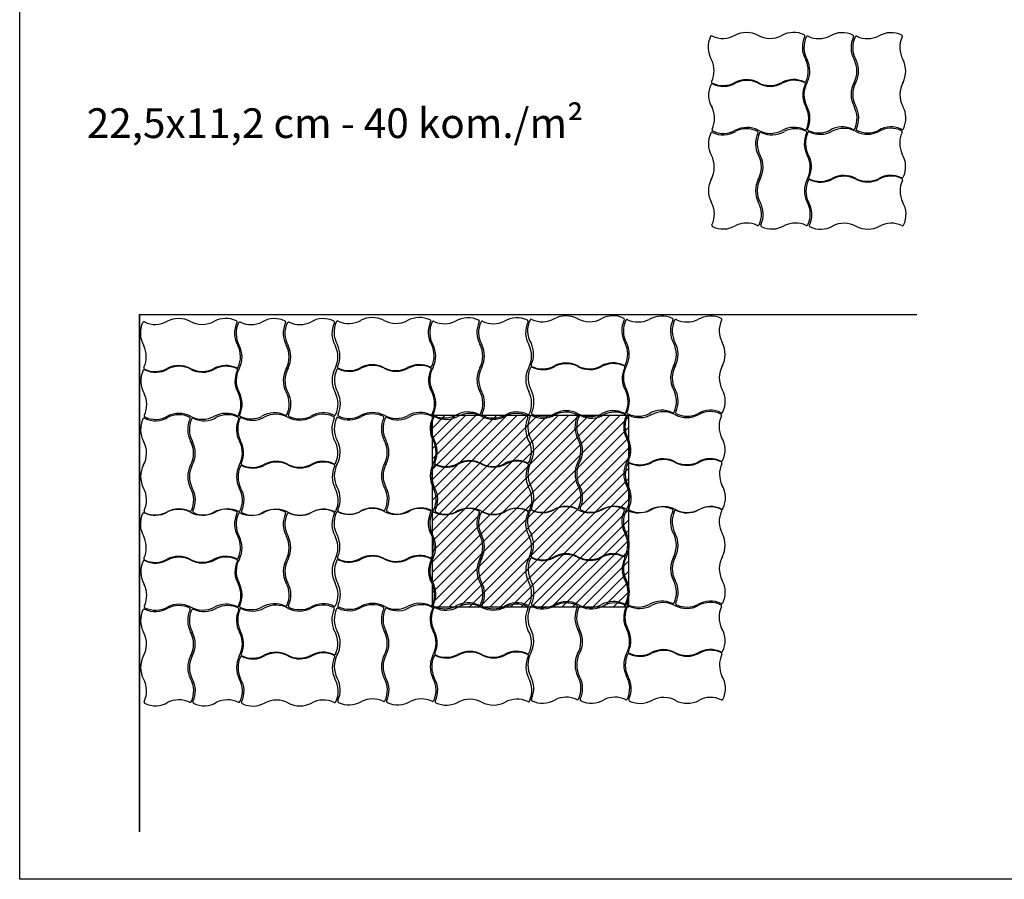
# Model space of a CAD drawing. Units: millimetres. Extents: x 2246 to 12917, y -2554 to 3482.
# Drawn here: x 8181 to 10502, y -2554 to -528 of the extents above; entities that cross this region are included whole.
import ezdxf

# ---------------------------------------------------------------- set-up
doc = ezdxf.new("R2010")
doc.units = ezdxf.units.MM
doc.styles.get("Standard").update_dxf_attribs({"font": 'arial.ttf'})

msp = doc.modelspace()

# ---------------------------------------------------------------- hatches: boundary and pattern name
h = msp.add_hatch()
h.set_pattern_fill('ANSI31', color=94, scale=5.4)
h.paths.add_polyline_path([(9153.7, -1460.2), (9615.7, -1460.2), (9615.7, -1912.8), (9153.7, -1912.8)])

# ---------------------------------------------------------------- linework, layer by layer
for points in [[(8180.9, 3482.4), (12917.2, 3482.4), (12917.2, -2554), (8180.9, -2554), (8180.9, 3482.4)], [(9977.2, -565.4), (9977.2, -565.4)], [(9977.2, -680.4), (9977.2, -680.4)], [(10147.6, -732.5), (10147.6, -732.5)], [(10262.6, -732.5), (10262.6, -732.5)], [(9811.2, -848.1), (9811.2, -848.1)], [(9926.2, -848.1), (9926.2, -848.1)], [(10096.6, -900.1), (10096.6, -900.1)], [(10096.6, -1015.1), (10096.6, -1015.1)], [(8638.8, -1239.3), (8638.8, -1239.3)], [(9095.2, -1237.2), (9095.3, -1237.2)], [(9551.6, -1233.1), (9551.6, -1233.1)], [(8638.8, -1354.3), (8638.8, -1354.3)], [(9095.2, -1352.2), (9095.3, -1352.2)], [(9551.6, -1348.1), (9551.6, -1348.1)], [(8809.2, -1406.3), (8809.2, -1406.3)], [(8924.2, -1406.3), (8924.2, -1406.3)], [(9265.6, -1404.2), (9265.6, -1404.3)], [(9380.6, -1404.2), (9380.6, -1404.3)], [(9722, -1400.2), (9722, -1400.2)], [(9837, -1400.2), (9837, -1400.2)], [(8472.8, -1521.9), (8472.8, -1521.9)], [(8587.8, -1521.9), (8587.8, -1521.9)], [(8929.3, -1519.8), (8929.3, -1519.8)], [(9044.3, -1519.8), (9044.3, -1519.8)], [(9385.6, -1515.8), (9385.6, -1515.7)], [(9500.6, -1515.8), (9500.6, -1515.7)], [(8758.2, -1574), (8758.2, -1574)], [(9214.6, -1571.9), (9214.6, -1571.9)], [(9671, -1567.8), (9671, -1567.8)], [(8638.8, -1689), (8638.8, -1689)], [(8758.2, -1689), (8758.2, -1689)], [(9095.2, -1686.9), (9095.3, -1686.9)], [(9214.6, -1686.9), (9214.6, -1686.9)], [(9551.6, -1682.8), (9551.6, -1682.8)], [(9671, -1682.8), (9671, -1682.8)], [(8638.8, -1804), (8638.8, -1804)], [(9095.2, -1801.9), (9095.3, -1801.9)], [(9551.6, -1797.8), (9551.6, -1797.8)], [(8809.2, -1856), (8809.2, -1856.1)], [(8924.2, -1856), (8924.2, -1856.1)], [(9265.6, -1854), (9265.6, -1854)], [(9380.6, -1854), (9380.6, -1854)], [(9722, -1849.9), (9722, -1849.9)], [(9837, -1849.9), (9837, -1849.9)], [(8472.8, -1971.6), (8472.8, -1971.6)], [(8587.8, -1971.6), (8587.8, -1971.6)], [(8929.3, -1969.6), (8929.3, -1969.5)], [(9044.3, -1969.6), (9044.3, -1969.5)], [(9385.6, -1965.5), (9385.6, -1965.5)], [(9500.6, -1965.5), (9500.6, -1965.5)], [(9671, -2017.5), (9671, -2017.5)], [(8758.2, -2023.7), (8758.2, -2023.7)], [(9214.6, -2021.6), (9214.6, -2021.6)], [(9671, -2132.5), (9671, -2132.5)], [(8758.2, -2138.7), (8758.2, -2138.7)], [(9214.6, -2136.6), (9214.6, -2136.6)]]:
    msp.add_lwpolyline(points)
at = {"color": 94}
msp.add_lwpolyline([(8463.5, -1223.2), (8463.5, -2442.2), (8463.5, -1223.2), (10295.5, -1223.2)], dxfattribs=at)
msp.add_lwpolyline([(9153.7, -1460.2), (9615.7, -1460.2), (9615.7, -1912.8), (9153.7, -1912.8)], close=True, dxfattribs=at)
for centre, radius, start, end in [((9860.6, -593.2), 57, 153.7566, 211.199), ((9812.1, -569.5), 3, 60.7825, 150.5487), ((9838.6, -515.6), 57, 243.9755, 299.7373), ((9894, -618.7), 60, 62.4806, 117.4931), ((9949.4, -514), 58.5, 240.5388, 298.3606), ((10005, -616.9), 58.5, 64.6831, 118.3292), ((10082.6, -593.2), 57, 153.7652, 211.199), ((10086.4, -593.9), 57, 153.6741, 209.7373), ((10028.8, -566.8), 3, 335.6568, 65.7692), ((10037.8, -570.1), 3, 58.6045, 149.0236), ((10064.4, -513), 60, 245.3879, 295.5415), ((10119.8, -615.9), 57, 63.7566, 121.199), ((10197.4, -593.9), 57, 153.9755, 209.7373), ((10201.3, -593.9), 57, 153.6741, 209.7373), ((10143.5, -567.4), 3, 330.7825, 60.5487), ((10152.8, -570.1), 3, 58.6045, 149.0236), ((10179.4, -513), 60, 245.3879, 295.5415), ((10234.8, -615.9), 57, 63.7566, 121.199), ((10312.3, -593.9), 57, 153.9755, 209.7373), ((10258.5, -567.4), 3, 330.7825, 60.5487), ((9757.7, -648.6), 60, 335.3879, 25.5415), ((9979.7, -648.6), 60, 335.6169, 25.5415), ((9983.3, -649.3), 60, 333.6527, 26.8802), ((10094.3, -649.3), 60, 332.4806, 27.4931), ((10098.3, -649.3), 60, 333.6527, 26.8802), ((10209.3, -649.3), 60, 332.4806, 27.4931), ((9894, -729.7), 60, 63.6527, 116.8802), ((9895, -731.4), 60, 62.4806, 117.4931), ((10005, -727.9), 58.5, 64.6909, 118.3292), ((10006, -729.6), 58.5, 64.6831, 118.3292), ((9861.6, -705.9), 57, 153.7566, 211.199), ((9813.1, -682.2), 3, 60.7825, 150.5487), ((9814.8, -675.2), 3, 148.6045, 239.0236), ((9838.6, -626.6), 57, 243.6741, 299.7373), ((9839.6, -628.4), 57, 243.9755, 299.7373), ((9949.4, -625), 58.5, 240.5388, 298.3606), ((9950.4, -626.7), 58.5, 240.5388, 298.3606), ((10083.6, -705.9), 57, 153.7652, 211.199), ((10088, -704.7), 58.5, 150.5388, 208.3606), ((10031.5, -672.5), 3, 239.0014, 342.3238), ((10029.7, -679.5), 3, 335.6568, 65.7692), ((10199, -704.7), 58.5, 150.5388, 208.3606), ((10203, -704.7), 58.5, 150.5388, 208.3606), ((10314, -704.7), 58.5, 150.5388, 208.3606), ((9758.7, -761.3), 60, 335.3879, 25.5415), ((9980.7, -761.3), 60, 335.6169, 25.5415), ((9985.1, -760.3), 58.5, 334.6909, 28.3292), ((10096.1, -760.3), 58.5, 334.6831, 28.3292), ((10100.1, -760.3), 58.5, 334.6909, 28.3292), ((10211.1, -760.3), 58.5, 334.6831, 28.3292), ((9815.8, -787.9), 3, 148.6045, 239.0236), ((9839.6, -739.4), 57, 243.6741, 299.7373), ((9895, -842.4), 60, 63.6527, 116.8802), ((9894.4, -845.5), 60, 65.6169, 115.5415), ((9950.4, -737.7), 58.5, 240.5388, 298.3606), ((10005.9, -840.6), 58.5, 64.6909, 118.3292), ((10009.4, -845.5), 60, 65.6169, 115.5415), ((10032.5, -785.2), 3, 239.0014, 342.3238), ((10040.5, -786.8), 3, 149.0014, 252.3238), ((10119.8, -837.9), 57, 63.7652, 121.199), ((10123.4, -842.9), 58.5, 60.5388, 118.3606), ((10146.2, -784.1), 3, 245.6568, 335.7692), ((10155.5, -786.8), 3, 149.0014, 252.3238), ((10234.8, -837.9), 57, 63.7652, 121.199), ((10234.2, -841.2), 57, 63.6741, 119.7373), ((10261.2, -784.1), 3, 245.6568, 335.7692), ((9862.7, -820.3), 58.5, 154.6831, 208.3292), ((9812.6, -796.5), 3, 65.6568, 155.7692), ((9839, -742.7), 57, 243.7652, 301.199), ((9973.7, -820.3), 58.5, 154.6909, 208.3292), ((9918.3, -793.8), 3, 329.0014, 72.3238), ((9977.7, -820.3), 58.5, 154.6831, 208.3292), ((9927.6, -796.5), 3, 65.6568, 155.7692), ((9954, -742.7), 57, 243.7652, 301.199), ((10088.7, -820.3), 58.5, 154.6909, 208.3292), ((10093.1, -819.3), 60, 155.6169, 205.5415), ((10033.2, -793.8), 3, 329.0014, 72.3238), ((10041.3, -795.4), 3, 59.0014, 162.3238), ((10064.4, -735), 60, 245.6169, 295.5415), ((10067.8, -739.9), 58.5, 244.6909, 298.3292), ((10178.8, -738.2), 60, 243.6527, 296.8802), ((10179.4, -735), 60, 245.6169, 295.5415), ((10315.1, -819.3), 60, 155.3879, 205.5415), ((10257.9, -792.7), 3, 328.6045, 59.0236), ((9759.7, -875.9), 58.5, 330.5388, 28.3606), ((9870.7, -875.9), 58.5, 330.5388, 28.3606), ((9874.7, -875.9), 58.5, 330.5388, 28.3606), ((9985.7, -875.9), 58.5, 330.5388, 28.3606), ((9990.2, -874.6), 57, 333.7652, 31.199), ((10212.2, -874.6), 57, 333.7566, 31.199), ((9864.4, -931.3), 60, 152.4806, 207.4931), ((9975.4, -931.3), 60, 153.6527, 206.8802), ((9979.4, -931.3), 60, 152.4806, 207.4931), ((10090.4, -931.3), 60, 153.6527, 206.8802), ((10042.3, -908.1), 3, 59.0014, 162.3238), ((10044, -901.1), 3, 155.6568, 245.7692), ((10067.8, -850.9), 58.5, 244.6831, 298.3292), ((10068.8, -852.6), 58.5, 244.6909, 298.3292), ((10123.4, -953.9), 58.5, 60.5388, 118.3606), ((10124.4, -955.6), 58.5, 60.5388, 118.3606), ((10178.8, -849.2), 60, 242.4806, 297.4931), ((10179.8, -850.9), 60, 243.6527, 296.8802), ((10234.2, -952.2), 57, 63.9755, 119.7373), ((10235.2, -953.9), 57, 63.6741, 119.7373), ((10260.7, -898.4), 3, 240.7825, 330.5487), ((10258.9, -905.4), 3, 328.6045, 59.0236), ((10094, -932), 60, 155.6169, 205.5415), ((10316, -932), 60, 155.3879, 205.5415), ((9761.4, -986.7), 57, 333.9755, 29.7373), ((9872.4, -986.7), 57, 333.6741, 29.7373), ((9876.4, -986.7), 57, 333.9755, 29.7373), ((9987.4, -986.7), 57, 333.6741, 29.7373), ((9991.2, -987.4), 57, 333.7652, 31.199), ((10213.1, -987.4), 57, 333.7566, 31.199), ((9815.3, -1013.2), 3, 150.7825, 240.5487), ((9839, -964.6), 57, 243.7566, 301.199), ((9894.4, -1067.5), 60, 65.3879, 115.5415), ((9920.9, -1010.4), 3, 238.6045, 329.0236), ((9930.3, -1013.2), 3, 150.7825, 240.5487), ((9954, -964.6), 57, 243.7566, 301.199), ((10009.4, -1067.5), 60, 65.3879, 115.5415), ((10035.9, -1010.4), 3, 238.6045, 329.0236), ((10045, -1013.8), 3, 155.6568, 245.7692), ((10068.8, -963.6), 58.5, 244.6831, 298.3292), ((10124.4, -1066.6), 58.5, 60.5388, 118.3606), ((10179.8, -961.9), 60, 242.4806, 297.4931), ((10235.2, -1064.9), 57, 63.9755, 119.7373), ((10261.7, -1011.1), 3, 240.7825, 330.5487), ((9468.4, -1286.3), 60, 62.4806, 117.4931), ((9579.4, -1284.6), 58.5, 64.6831, 118.3292), ((9694.2, -1283.6), 57, 63.7566, 121.199), ((9809.2, -1283.6), 57, 63.7566, 121.199), ((8522.2, -1267.1), 57, 153.7566, 211.199), ((8473.7, -1243.3), 3, 60.7825, 150.5487), ((8500.2, -1189.5), 57, 243.9755, 299.7373), ((8555.6, -1292.5), 60, 62.4806, 117.4931), ((8611, -1187.8), 58.5, 240.5388, 298.3606), ((8666.6, -1290.8), 58.5, 64.6831, 118.3292), ((8744.2, -1267.1), 57, 153.7652, 211.199), ((8747.9, -1267.7), 57, 153.6741, 209.7373), ((8690.4, -1240.6), 3, 335.6568, 65.7692), ((8699.4, -1244), 3, 58.6045, 149.0236), ((8726, -1186.9), 60, 245.3879, 295.5415), ((8781.4, -1289.8), 57, 63.7566, 121.199), ((8858.9, -1267.7), 57, 153.9755, 209.7373), ((8862.9, -1267.7), 57, 153.6741, 209.7373), ((8805.1, -1241.2), 3, 330.7825, 60.5487), ((8814.4, -1244), 3, 58.6045, 149.0236), ((8841, -1186.9), 60, 245.3879, 295.5415), ((8896.4, -1289.8), 57, 63.7566, 121.199), ((8973.9, -1267.7), 57, 153.9755, 209.7373), ((8920.1, -1241.2), 3, 330.7825, 60.5487), ((8978.7, -1265), 57, 153.7566, 211.199), ((8930.2, -1241.2), 3, 60.7825, 150.5487), ((8956.6, -1187.4), 57, 243.9755, 299.7373), ((9012, -1290.4), 60, 62.4806, 117.4931), ((9067.4, -1185.7), 58.5, 240.5388, 298.3606), ((9123, -1288.7), 58.5, 64.6831, 118.3292), ((9200.7, -1265), 57, 153.7652, 211.199), ((9204.4, -1265.6), 57, 153.6741, 209.7373), ((9146.8, -1238.5), 3, 335.6568, 65.7692), ((9155.9, -1241.9), 3, 58.6045, 149.0236), ((9182.4, -1184.8), 60, 245.3879, 295.5415), ((9237.8, -1287.7), 57, 63.7566, 121.199), ((9315.4, -1265.6), 57, 153.9755, 209.7373), ((9319.4, -1265.6), 57, 153.6741, 209.7373), ((9261.6, -1239.2), 3, 330.7825, 60.5487), ((9270.9, -1241.9), 3, 58.6045, 149.0236), ((9297.4, -1184.8), 60, 245.3879, 295.5415), ((9352.8, -1287.7), 57, 63.7566, 121.199), ((9430.4, -1265.6), 57, 153.9755, 209.7373), ((9435, -1260.9), 57, 153.7566, 211.199), ((9376.6, -1239.2), 3, 330.7825, 60.5487), ((9386.5, -1237.2), 3, 60.7825, 150.5487), ((9413, -1183.3), 57, 243.9755, 299.7373), ((9523.8, -1181.6), 58.5, 240.5388, 298.3606), ((9657, -1260.9), 57, 153.7652, 211.199), ((9660.7, -1261.5), 57, 153.6741, 209.7373), ((9603.2, -1234.5), 3, 335.6568, 65.7692), ((9612.2, -1237.8), 3, 58.6045, 149.0236), ((9638.8, -1180.7), 60, 245.3879, 295.5415), ((9771.7, -1261.6), 57, 153.9755, 209.7373), ((9775.7, -1261.5), 57, 153.6741, 209.7373), ((9717.9, -1235.1), 3, 330.7825, 60.5487), ((9727.2, -1237.8), 3, 58.6045, 149.0236), ((9753.8, -1180.7), 60, 245.3879, 295.5415), ((9886.7, -1261.6), 57, 153.9755, 209.7373), ((9832.9, -1235.1), 3, 330.7825, 60.5487), ((8419.3, -1322.4), 60, 335.3879, 25.5415), ((8641.3, -1322.4), 60, 335.6169, 25.5415), ((8644.9, -1323.1), 60, 333.6527, 26.8802), ((8755.9, -1323.1), 60, 332.4806, 27.4931), ((8759.9, -1323.1), 60, 333.6527, 26.8802), ((8870.9, -1323.1), 60, 332.4806, 27.4931), ((8875.8, -1320.4), 60, 335.3879, 25.5415), ((9097.8, -1320.4), 60, 335.6169, 25.5415), ((9101.4, -1321), 60, 333.6527, 26.8802), ((9212.4, -1321), 60, 332.4806, 27.4931), ((9216.4, -1321), 60, 333.6527, 26.8802), ((9327.4, -1321), 60, 332.4806, 27.4931), ((9332.1, -1316.3), 60, 335.3879, 25.5415), ((9554.1, -1316.3), 60, 335.6169, 25.5415), ((9557.7, -1316.9), 60, 333.6527, 26.8802), ((9668.7, -1317), 60, 332.4806, 27.4931), ((9672.7, -1316.9), 60, 333.6527, 26.8802), ((9783.7, -1317), 60, 332.4806, 27.4931), ((8555.6, -1403.5), 60, 63.6527, 116.8802), ((8556.6, -1405.2), 60, 62.4806, 117.4931), ((8666.6, -1401.8), 58.5, 64.6909, 118.3292), ((8667.5, -1403.5), 58.5, 64.6831, 118.3292), ((8932.9, -1346.9), 3, 148.6045, 239.0236), ((9012, -1401.4), 60, 63.6527, 116.8802), ((9013, -1403.1), 60, 62.4806, 117.4931), ((9123, -1399.7), 58.5, 64.6909, 118.3292), ((9124, -1401.4), 58.5, 64.6831, 118.3292), ((9149.6, -1344.2), 3, 239.0014, 342.3238), ((9389.2, -1342.8), 3, 148.6045, 239.0236), ((9413, -1294.3), 57, 243.6741, 299.7373), ((9414, -1296), 57, 243.9755, 299.7373), ((9468.4, -1397.3), 60, 63.6527, 116.8802), ((9469.4, -1399), 60, 62.4806, 117.4931), ((9523.8, -1292.6), 58.5, 240.5388, 298.3606), ((9524.8, -1294.3), 58.5, 240.5388, 298.3606), ((9579.4, -1395.6), 58.5, 64.6909, 118.3292), ((9580.3, -1397.3), 58.5, 64.6831, 118.3292), ((9662.4, -1372.3), 58.5, 150.5388, 208.3606), ((9605.9, -1340.1), 3, 239.0014, 342.3238), ((9604.1, -1347.2), 3, 335.6568, 65.7692), ((9773.4, -1372.4), 58.5, 150.5388, 208.3606), ((9777.4, -1372.3), 58.5, 150.5388, 208.3606), ((9888.4, -1372.4), 58.5, 150.5388, 208.3606), ((8523.2, -1379.8), 57, 153.7566, 211.199), ((8474.7, -1356), 3, 60.7825, 150.5487), ((8476.4, -1349), 3, 148.6045, 239.0236), ((8500.2, -1300.5), 57, 243.6741, 299.7373), ((8501.2, -1302.2), 57, 243.9755, 299.7373), ((8611, -1298.8), 58.5, 240.5388, 298.3606), ((8612, -1300.5), 58.5, 240.5388, 298.3606), ((8745.2, -1379.8), 57, 153.7652, 211.199), ((8749.6, -1378.5), 58.5, 150.5388, 208.3606), ((8693.1, -1346.3), 3, 239.0014, 342.3238), ((8691.3, -1353.3), 3, 335.6568, 65.7692), ((8860.6, -1378.5), 58.5, 150.5388, 208.3606), ((8864.6, -1378.5), 58.5, 150.5388, 208.3606), ((8975.6, -1378.5), 58.5, 150.5388, 208.3606), ((8979.7, -1377.7), 57, 153.7566, 211.199), ((8931.1, -1353.9), 3, 60.7825, 150.5487), ((8956.6, -1298.4), 57, 243.6741, 299.7373), ((8957.6, -1300.1), 57, 243.9755, 299.7373), ((9067.4, -1296.7), 58.5, 240.5388, 298.3606), ((9068.4, -1298.4), 58.5, 240.5388, 298.3606), ((9201.6, -1377.7), 57, 153.7652, 211.199), ((9206.1, -1376.4), 58.5, 150.5388, 208.3606), ((9147.8, -1351.2), 3, 335.6568, 65.7692), ((9317.1, -1376.4), 58.5, 150.5388, 208.3606), ((9321.1, -1376.4), 58.5, 150.5388, 208.3606), ((9432.1, -1376.4), 58.5, 150.5388, 208.3606), ((9436, -1373.6), 57, 153.7566, 211.199), ((9387.5, -1349.9), 3, 60.7825, 150.5487), ((9658, -1373.6), 57, 153.7652, 211.199), ((8420.3, -1435.2), 60, 335.3879, 25.5415), ((8642.3, -1435.2), 60, 335.6169, 25.5415), ((8646.7, -1434.1), 58.5, 334.6909, 28.3292), ((8757.7, -1434.1), 58.5, 334.6831, 28.3292), ((8761.7, -1434.1), 58.5, 334.6909, 28.3292), ((8872.7, -1434.1), 58.5, 334.6831, 28.3292), ((8876.8, -1433.1), 60, 335.3879, 25.5415), ((9098.8, -1433.1), 60, 335.6169, 25.5415), ((9103.1, -1432), 58.5, 334.6909, 28.3292), ((9214.1, -1432), 58.5, 334.6831, 28.3292), ((9218.1, -1432), 58.5, 334.6909, 28.3292), ((9329.1, -1432), 58.5, 334.6831, 28.3292), ((9333.1, -1429), 60, 335.3879, 25.5415), ((9555.1, -1429), 60, 335.6169, 25.5415), ((9559.5, -1427.9), 58.5, 334.6909, 28.3292), ((9670.5, -1427.9), 58.5, 334.6831, 28.3292), ((9674.5, -1427.9), 58.5, 334.6909, 28.3292), ((9785.5, -1427.9), 58.5, 334.6831, 28.3292), ((8477.4, -1461.7), 3, 148.6045, 239.0236), ((8556.6, -1516.2), 60, 63.6527, 116.8802), ((8556, -1519.4), 60, 65.6169, 115.5415), ((8667.5, -1514.5), 58.5, 64.6909, 118.3292), ((8671, -1519.4), 60, 65.6169, 115.5415), ((8694.1, -1459), 3, 239.0014, 342.3238), ((8702.1, -1460.6), 3, 149.0014, 252.3238), ((8781.4, -1511.7), 57, 63.7652, 121.199), ((8785, -1516.7), 58.5, 60.5388, 118.3606), ((8807.8, -1457.9), 3, 245.6568, 335.7692), ((8817.1, -1460.6), 3, 149.0014, 252.3238), ((8896.4, -1511.7), 57, 63.7652, 121.199), ((8895.8, -1515.1), 57, 63.6741, 119.7373), ((8922.8, -1457.9), 3, 245.6568, 335.7692), ((8933.9, -1459.6), 3, 148.6045, 239.0236), ((8957.6, -1411.1), 57, 243.6741, 299.7373), ((9013, -1514.1), 60, 63.6527, 116.8802), ((9012.4, -1517.3), 60, 65.6169, 115.5415), ((9068.4, -1409.4), 58.5, 240.5388, 298.3606), ((9124, -1512.4), 58.5, 64.6909, 118.3292), ((9127.4, -1517.3), 60, 65.6169, 115.5415), ((9150.5, -1456.9), 3, 239.0014, 342.3238), ((9158.6, -1458.6), 3, 149.0014, 252.3238), ((9182.4, -1406.8), 60, 245.6169, 295.5415), ((9237.8, -1509.7), 57, 63.7652, 121.199), ((9241.5, -1514.7), 58.5, 60.5388, 118.3606), ((9264.3, -1455.8), 3, 245.6568, 335.7692), ((9273.6, -1458.6), 3, 149.0014, 252.3238), ((9297.4, -1406.8), 60, 245.6169, 295.5415), ((9352.8, -1509.7), 57, 63.7652, 121.199), ((9352.3, -1513), 57, 63.6741, 119.7373), ((9376, -1464.5), 3, 328.6045, 59.0236), ((9379.3, -1455.8), 3, 245.6568, 335.7692), ((9387, -1464.2), 3, 65.6568, 155.7692), ((9390.2, -1455.5), 3, 148.6045, 239.0236), ((9413.4, -1410.3), 57, 243.7652, 301.199), ((9414, -1407), 57, 243.6741, 299.7373), ((9469.4, -1510), 60, 63.6527, 116.8802), ((9468.8, -1513.2), 60, 65.6169, 115.5415), ((9492.6, -1461.4), 3, 329.0014, 72.3238), ((9524.8, -1405.3), 58.5, 240.5388, 298.3606), ((9502, -1464.2), 3, 65.6568, 155.7692), ((9528.4, -1410.3), 57, 243.7652, 301.199), ((9580.3, -1508.3), 58.5, 64.6909, 118.3292), ((9583.8, -1513.2), 60, 65.6169, 115.5415), ((9606.9, -1452.8), 3, 239.0014, 342.3238), ((9607.6, -1461.4), 3, 329.0014, 72.3238), ((9614.9, -1454.5), 3, 149.0014, 252.3238), ((9615.7, -1463.1), 3, 59.0014, 162.3238), ((9638.8, -1402.7), 60, 245.6169, 295.5415), ((9642.2, -1407.6), 58.5, 244.6909, 298.3292), ((9694.2, -1505.6), 57, 63.7652, 121.199), ((9697.8, -1510.6), 58.5, 60.5388, 118.3606), ((9720.6, -1451.7), 3, 245.6568, 335.7692), ((9753.2, -1405.9), 60, 243.6527, 296.8802), ((9729.9, -1454.5), 3, 149.0014, 252.3238), ((9753.8, -1402.7), 60, 245.6169, 295.5415), ((9809.2, -1505.6), 57, 63.7652, 121.199), ((9808.6, -1508.9), 57, 63.6741, 119.7373), ((9889.4, -1486.9), 60, 155.3879, 205.5415), ((9832.3, -1460.4), 3, 328.6045, 59.0236), ((9835.6, -1451.7), 3, 245.6568, 335.7692), ((8524.3, -1494.1), 58.5, 154.6831, 208.3292), ((8474.2, -1470.4), 3, 65.6568, 155.7692), ((8500.6, -1416.5), 57, 243.7652, 301.199), ((8501.2, -1413.2), 57, 243.6741, 299.7373), ((8635.3, -1494.1), 58.5, 154.6909, 208.3292), ((8579.8, -1467.6), 3, 329.0014, 72.3238), ((8639.3, -1494.1), 58.5, 154.6831, 208.3292), ((8612, -1411.5), 58.5, 240.5388, 298.3606), ((8589.2, -1470.4), 3, 65.6568, 155.7692), ((8615.6, -1416.5), 57, 243.7652, 301.199), ((8750.3, -1494.1), 58.5, 154.6909, 208.3292), ((8754.7, -1493.1), 60, 155.6169, 205.5415), ((8694.8, -1467.6), 3, 329.0014, 72.3238), ((8702.9, -1469.2), 3, 59.0014, 162.3238), ((8726, -1408.9), 60, 245.6169, 295.5415), ((8729.4, -1413.8), 58.5, 244.6909, 298.3292), ((8840.4, -1412), 60, 243.6527, 296.8802), ((8841, -1408.9), 60, 245.6169, 295.5415), ((8976.6, -1493.1), 60, 155.3879, 205.5415), ((8919.5, -1466.5), 3, 328.6045, 59.0236), ((8980.8, -1492.1), 58.5, 154.6831, 208.3292), ((8930.6, -1468.3), 3, 65.6568, 155.7692), ((8957, -1414.4), 57, 243.7652, 301.199), ((9091.8, -1492.1), 58.5, 154.6909, 208.3292), ((9036.3, -1465.5), 3, 329.0014, 72.3238), ((9095.8, -1492.1), 58.5, 154.6831, 208.3292), ((9045.6, -1468.3), 3, 65.6568, 155.7692), ((9072, -1414.4), 57, 243.7652, 301.199), ((9206.8, -1492.1), 58.5, 154.6909, 208.3292), ((9211.1, -1491), 60, 155.6169, 205.5415), ((9151.3, -1465.5), 3, 329.0014, 72.3238), ((9159.3, -1467.1), 3, 59.0014, 162.3238), ((9185.9, -1411.7), 58.5, 244.6909, 298.3292), ((9296.9, -1410), 60, 243.6527, 296.8802), ((9433.1, -1491), 60, 155.3879, 205.5415), ((9437.1, -1488), 58.5, 154.6831, 208.3292), ((9548.1, -1488), 58.5, 154.6909, 208.3292), ((9552.1, -1488), 58.5, 154.6831, 208.3292), ((9663.1, -1488), 58.5, 154.6909, 208.3292), ((9667.5, -1486.9), 60, 155.6169, 205.5415), ((8421.3, -1549.7), 58.5, 330.5388, 28.3606), ((8532.3, -1549.7), 58.5, 330.5388, 28.3606), ((8536.3, -1549.7), 58.5, 330.5388, 28.3606), ((8647.3, -1549.7), 58.5, 330.5388, 28.3606), ((8651.8, -1548.5), 57, 333.7652, 31.199), ((8873.8, -1548.5), 57, 333.7566, 31.199), ((8877.8, -1547.6), 58.5, 330.5388, 28.3606), ((8988.8, -1547.6), 58.5, 330.5388, 28.3606), ((8992.8, -1547.6), 58.5, 330.5388, 28.3606), ((9103.8, -1547.6), 58.5, 330.5388, 28.3606), ((9108.2, -1546.4), 57, 333.7652, 31.199), ((9330.2, -1546.4), 57, 333.7566, 31.199), ((9334.1, -1543.6), 58.5, 330.5388, 28.3606), ((9445.1, -1543.6), 58.5, 330.5388, 28.3606), ((9449.1, -1543.6), 58.5, 330.5388, 28.3606), ((9560.1, -1543.6), 58.5, 330.5388, 28.3606), ((9564.6, -1542.3), 57, 333.7652, 31.199), ((9786.6, -1542.3), 57, 333.7566, 31.199), ((8526, -1605.1), 60, 152.4806, 207.4931), ((8641, -1605.1), 60, 152.4806, 207.4931), ((8705.6, -1574.9), 3, 155.6568, 245.7692), ((8729.4, -1524.8), 58.5, 244.6831, 298.3292), ((8730.4, -1526.5), 58.5, 244.6909, 298.3292), ((8785, -1627.7), 58.5, 60.5388, 118.3606), ((8786, -1629.4), 58.5, 60.5388, 118.3606), ((8840.4, -1523), 60, 242.4806, 297.4931), ((8895.8, -1626.1), 57, 63.9755, 119.7373), ((8896.8, -1627.8), 57, 63.6741, 119.7373), ((8922.3, -1572.2), 3, 240.7825, 330.5487), ((8920.5, -1579.2), 3, 328.6045, 59.0236), ((8982.5, -1603), 60, 152.4806, 207.4931), ((9093.5, -1603), 60, 153.6527, 206.8802), ((9097.5, -1603), 60, 152.4806, 207.4931), ((9208.5, -1603), 60, 153.6527, 206.8802), ((9160.3, -1579.9), 3, 59.0014, 162.3238), ((9162.1, -1572.8), 3, 155.6568, 245.7692), ((9185.9, -1522.7), 58.5, 244.6831, 298.3292), ((9186.9, -1524.4), 58.5, 244.6909, 298.3292), ((9241.4, -1625.7), 58.5, 60.5388, 118.3606), ((9242.4, -1627.4), 58.5, 60.5388, 118.3606), ((9296.8, -1521), 60, 242.4806, 297.4931), ((9297.8, -1522.7), 60, 243.6527, 296.8802), ((9352.2, -1624), 57, 63.9755, 119.7373), ((9353.2, -1625.7), 57, 63.6741, 119.7373), ((9378.7, -1570.1), 3, 240.7825, 330.5487), ((9377, -1577.2), 3, 328.6045, 59.0236), ((9438.8, -1599), 60, 152.4806, 207.4931), ((9549.8, -1599), 60, 153.6527, 206.8802), ((9553.8, -1599), 60, 152.4806, 207.4931), ((9664.8, -1599), 60, 153.6527, 206.8802), ((9668.4, -1599.6), 60, 155.6169, 205.5415), ((9616.7, -1575.8), 3, 59.0014, 162.3238), ((9618.4, -1568.8), 3, 155.6568, 245.7692), ((9642.2, -1518.6), 58.5, 244.6831, 298.3292), ((9643.2, -1520.3), 58.5, 244.6909, 298.3292), ((9697.8, -1621.6), 58.5, 60.5388, 118.3606), ((9698.8, -1623.3), 58.5, 60.5388, 118.3606), ((9753.2, -1516.9), 60, 242.4806, 297.4931), ((9754.2, -1518.6), 60, 243.6527, 296.8802), ((9808.6, -1619.9), 57, 63.9755, 119.7373), ((9809.6, -1621.6), 57, 63.6741, 119.7373), ((9890.4, -1599.6), 60, 155.3879, 205.5415), ((9835.1, -1566), 3, 240.7825, 330.5487), ((9833.3, -1573.1), 3, 328.6045, 59.0236), ((8637, -1605.1), 60, 153.6527, 206.8802), ((8752, -1605.1), 60, 153.6527, 206.8802), ((8755.6, -1605.8), 60, 155.6169, 205.5415), ((8703.9, -1581.9), 3, 59.0014, 162.3238), ((8841.4, -1524.7), 60, 243.6527, 296.8802), ((8977.6, -1605.8), 60, 155.3879, 205.5415), ((9212.1, -1603.7), 60, 155.6169, 205.5415), ((9434.1, -1603.7), 60, 155.3879, 205.5415), ((8423, -1660.5), 57, 333.9755, 29.7373), ((8534, -1660.5), 57, 333.6741, 29.7373), ((8538, -1660.5), 57, 333.9755, 29.7373), ((8649, -1660.5), 57, 333.6741, 29.7373), ((8652.7, -1661.2), 57, 333.7652, 31.199), ((8874.7, -1661.2), 57, 333.7566, 31.199), ((8879.5, -1658.4), 57, 333.9755, 29.7373), ((8990.5, -1658.4), 57, 333.6741, 29.7373), ((8994.5, -1658.4), 57, 333.9755, 29.7373), ((9105.5, -1658.4), 57, 333.6741, 29.7373), ((9109.2, -1659.1), 57, 333.7652, 31.199), ((9331.2, -1659.1), 57, 333.7566, 31.199), ((9335.8, -1654.4), 57, 333.9755, 29.7373), ((9446.8, -1654.4), 57, 333.6741, 29.7373), ((9450.8, -1654.4), 57, 333.9755, 29.7373), ((9561.8, -1654.4), 57, 333.6741, 29.7373), ((9565.5, -1655), 57, 333.7652, 31.199), ((9787.5, -1655), 57, 333.7566, 31.199), ((8522.2, -1716.8), 57, 153.7566, 211.199), ((8473.7, -1693), 3, 60.7825, 150.5487), ((8476.9, -1687), 3, 150.7825, 240.5487), ((8500.2, -1639.2), 57, 243.9755, 299.7373), ((8500.6, -1638.5), 57, 243.7566, 301.199), ((8555.6, -1742.2), 60, 62.4806, 117.4931), ((8556, -1741.4), 60, 65.3879, 115.5415), ((8582.5, -1684.3), 3, 238.6045, 329.0236), ((8611, -1637.5), 58.5, 240.5388, 298.3606), ((8591.9, -1687), 3, 150.7825, 240.5487), ((8615.6, -1638.5), 57, 243.7566, 301.199), ((8666.6, -1740.5), 58.5, 64.6831, 118.3292), ((8671, -1741.4), 60, 65.3879, 115.5415), ((8744.2, -1716.8), 57, 153.7652, 211.199), ((8747.9, -1717.4), 57, 153.6741, 209.7373), ((8690.4, -1690.3), 3, 335.6568, 65.7692), ((8697.5, -1684.3), 3, 238.6045, 329.0236), ((8699.4, -1693.7), 3, 58.6045, 149.0236), ((8726, -1636.6), 60, 245.3879, 295.5415), ((8706.6, -1687.6), 3, 155.6568, 245.7692), ((8730.4, -1637.5), 58.5, 244.6831, 298.3292), ((8781.4, -1739.5), 57, 63.7566, 121.199), ((8786, -1740.4), 58.5, 60.5388, 118.3606), ((8858.9, -1717.4), 57, 153.9755, 209.7373), ((8862.9, -1717.4), 57, 153.6741, 209.7373), ((8805.1, -1691), 3, 330.7825, 60.5487), ((8814.4, -1693.7), 3, 58.6045, 149.0236), ((8841.4, -1635.7), 60, 242.4806, 297.4931), ((8841, -1636.6), 60, 245.3879, 295.5415), ((8896.4, -1739.5), 57, 63.7566, 121.199), ((8896.8, -1738.8), 57, 63.9755, 119.7373), ((8973.9, -1717.4), 57, 153.9755, 209.7373), ((8920.1, -1691), 3, 330.7825, 60.5487), ((8978.7, -1714.7), 57, 153.7566, 211.199), ((8923.3, -1684.9), 3, 240.7825, 330.5487), ((8930.2, -1691), 3, 60.7825, 150.5487), ((8933.3, -1684.9), 3, 150.7825, 240.5487), ((8956.6, -1637.1), 57, 243.9755, 299.7373), ((8957, -1636.4), 57, 243.7566, 301.199), ((9012, -1740.1), 60, 62.4806, 117.4931), ((9012.4, -1739.3), 60, 65.3879, 115.5415), ((9039, -1682.2), 3, 238.6045, 329.0236), ((9067.4, -1635.4), 58.5, 240.5388, 298.3606), ((9048.3, -1684.9), 3, 150.7825, 240.5487), ((9072, -1636.4), 57, 243.7566, 301.199), ((9123, -1738.4), 58.5, 64.6831, 118.3292), ((9127.4, -1739.3), 60, 65.3879, 115.5415), ((9200.7, -1714.7), 57, 153.7652, 211.199), ((9204.4, -1715.3), 57, 153.6741, 209.7373), ((9146.8, -1688.3), 3, 335.6568, 65.7692), ((9154, -1682.2), 3, 238.6045, 329.0236), ((9155.9, -1691.6), 3, 58.6045, 149.0236), ((9182.4, -1634.5), 60, 245.3879, 295.5415), ((9163.1, -1685.5), 3, 155.6568, 245.7692), ((9186.8, -1635.4), 58.5, 244.6831, 298.3292), ((9237.8, -1737.4), 57, 63.7566, 121.199), ((9242.4, -1738.4), 58.5, 60.5388, 118.3606), ((9315.4, -1715.4), 57, 153.9755, 209.7373), ((9319.4, -1715.3), 57, 153.6741, 209.7373), ((9261.6, -1688.9), 3, 330.7825, 60.5487), ((9270.9, -1691.6), 3, 58.6045, 149.0236), ((9297.8, -1633.7), 60, 242.4806, 297.4931), ((9297.4, -1634.5), 60, 245.3879, 295.5415), ((9352.8, -1737.4), 57, 63.7566, 121.199), ((9353.2, -1736.7), 57, 63.9755, 119.7373), ((9430.4, -1715.4), 57, 153.9755, 209.7373), ((9435, -1710.6), 57, 153.7566, 211.199), ((9376.6, -1688.9), 3, 330.7825, 60.5487), ((9379.7, -1682.8), 3, 240.7825, 330.5487), ((9386.5, -1686.9), 3, 60.7825, 150.5487), ((9389.7, -1680.8), 3, 150.7825, 240.5487), ((9413, -1633), 57, 243.9755, 299.7373), ((9413.4, -1632.3), 57, 243.7566, 301.199), ((9468.4, -1736), 60, 62.4806, 117.4931), ((9468.8, -1735.2), 60, 65.3879, 115.5415), ((9495.3, -1678.1), 3, 238.6045, 329.0236), ((9523.8, -1631.3), 58.5, 240.5388, 298.3606), ((9504.7, -1680.8), 3, 150.7825, 240.5487), ((9528.4, -1632.3), 57, 243.7566, 301.199), ((9579.4, -1734.3), 58.5, 64.6831, 118.3292), ((9583.8, -1735.2), 60, 65.3879, 115.5415), ((9657, -1710.6), 57, 153.7652, 211.199), ((9660.7, -1711.3), 57, 153.6741, 209.7373), ((9603.2, -1684.2), 3, 335.6568, 65.7692), ((9610.3, -1678.1), 3, 238.6045, 329.0236), ((9612.2, -1687.5), 3, 58.6045, 149.0236), ((9638.8, -1630.4), 60, 245.3879, 295.5415), ((9619.4, -1681.5), 3, 155.6568, 245.7692), ((9643.2, -1631.3), 58.5, 244.6831, 298.3292), ((9694.2, -1733.3), 57, 63.7566, 121.199), ((9698.8, -1734.3), 58.5, 60.5388, 118.3606), ((9771.7, -1711.3), 57, 153.9755, 209.7373), ((9775.7, -1711.3), 57, 153.6741, 209.7373), ((9717.9, -1684.8), 3, 330.7825, 60.5487), ((9727.2, -1687.5), 3, 58.6045, 149.0236), ((9754.2, -1629.6), 60, 242.4806, 297.4931), ((9753.8, -1630.4), 60, 245.3879, 295.5415), ((9809.2, -1733.3), 57, 63.7566, 121.199), ((9809.6, -1732.6), 57, 63.9755, 119.7373), ((9886.7, -1711.3), 57, 153.9755, 209.7373), ((9832.9, -1684.8), 3, 330.7825, 60.5487), ((9836.1, -1678.8), 3, 240.7825, 330.5487), ((9332.1, -1766), 60, 335.3879, 25.5415), ((9554.1, -1766), 60, 335.6169, 25.5415), ((9557.7, -1766.7), 60, 333.6527, 26.8802), ((9668.7, -1766.7), 60, 332.4806, 27.4931), ((9672.7, -1766.7), 60, 333.6527, 26.8802), ((9783.7, -1766.7), 60, 332.4806, 27.4931), ((8419.3, -1772.2), 60, 335.3879, 25.5415), ((8641.3, -1772.2), 60, 335.6169, 25.5415), ((8644.9, -1772.8), 60, 333.6527, 26.8802), ((8755.9, -1772.8), 60, 332.4806, 27.4931), ((8759.9, -1772.8), 60, 333.6527, 26.8802), ((8870.9, -1772.8), 60, 332.4806, 27.4931), ((8875.8, -1770.1), 60, 335.3879, 25.5415), ((9097.8, -1770.1), 60, 335.6169, 25.5415), ((9101.4, -1770.7), 60, 333.6527, 26.8802), ((9212.4, -1770.8), 60, 332.4806, 27.4931), ((9216.4, -1770.7), 60, 333.6527, 26.8802), ((9327.4, -1770.8), 60, 332.4806, 27.4931), ((9579.4, -1845.3), 58.5, 64.6909, 118.3292), ((8523.2, -1829.5), 57, 153.7566, 211.199), ((8474.7, -1805.7), 3, 60.7825, 150.5487), ((8476.4, -1798.7), 3, 148.6045, 239.0236), ((8500.2, -1750.2), 57, 243.6741, 299.7373), ((8501.2, -1751.9), 57, 243.9755, 299.7373), ((8555.6, -1853.2), 60, 63.6527, 116.8802), ((8556.6, -1854.9), 60, 62.4806, 117.4931), ((8611, -1748.5), 58.5, 240.5388, 298.3606), ((8612, -1750.2), 58.5, 240.5388, 298.3606), ((8666.6, -1851.5), 58.5, 64.6909, 118.3292), ((8667.5, -1853.2), 58.5, 64.6831, 118.3292), ((8745.2, -1829.5), 57, 153.7652, 211.199), ((8749.6, -1828.2), 58.5, 150.5388, 208.3606), ((8693.1, -1796), 3, 239.0014, 342.3238), ((8691.3, -1803), 3, 335.6568, 65.7692), ((8860.6, -1828.2), 58.5, 150.5388, 208.3606), ((8864.6, -1828.2), 58.5, 150.5388, 208.3606), ((8975.6, -1828.2), 58.5, 150.5388, 208.3606), ((8979.7, -1827.4), 57, 153.7566, 211.199), ((8931.1, -1803.7), 3, 60.7825, 150.5487), ((8932.9, -1796.6), 3, 148.6045, 239.0236), ((8956.6, -1748.1), 57, 243.6741, 299.7373), ((8957.6, -1749.8), 57, 243.9755, 299.7373), ((9012, -1851.1), 60, 63.6527, 116.8802), ((9013, -1852.8), 60, 62.4806, 117.4931), ((9067.4, -1746.4), 58.5, 240.5388, 298.3606), ((9068.4, -1748.1), 58.5, 240.5388, 298.3606), ((9123, -1849.4), 58.5, 64.6909, 118.3292), ((9124, -1851.1), 58.5, 64.6831, 118.3292), ((9201.6, -1827.4), 57, 153.7652, 211.199), ((9206.1, -1826.2), 58.5, 150.5388, 208.3606), ((9149.6, -1793.9), 3, 239.0014, 342.3238), ((9147.8, -1801), 3, 335.6568, 65.7692), ((9317.1, -1826.2), 58.5, 150.5388, 208.3606), ((9321.1, -1826.2), 58.5, 150.5388, 208.3606), ((9432.1, -1826.2), 58.5, 150.5388, 208.3606), ((9436, -1823.3), 57, 153.7566, 211.199), ((9387.5, -1799.6), 3, 60.7825, 150.5487), ((9389.2, -1792.6), 3, 148.6045, 239.0236), ((9413, -1744), 57, 243.6741, 299.7373), ((9414, -1745.7), 57, 243.9755, 299.7373), ((9468.4, -1847), 60, 63.6527, 116.8802), ((9469.4, -1848.8), 60, 62.4806, 117.4931), ((9523.8, -1742.3), 58.5, 240.5388, 298.3606), ((9524.8, -1744.1), 58.5, 240.5388, 298.3606), ((9580.3, -1847), 58.5, 64.6831, 118.3292), ((9658, -1823.3), 57, 153.7652, 211.199), ((9662.4, -1822.1), 58.5, 150.5388, 208.3606), ((9605.9, -1789.9), 3, 239.0014, 342.3238), ((9604.1, -1796.9), 3, 335.6568, 65.7692), ((9773.4, -1822.1), 58.5, 150.5388, 208.3606), ((9777.4, -1822.1), 58.5, 150.5388, 208.3606), ((9888.4, -1822.1), 58.5, 150.5388, 208.3606), ((8646.7, -1883.8), 58.5, 334.6909, 28.3292), ((8757.7, -1883.8), 58.5, 334.6831, 28.3292), ((8761.7, -1883.8), 58.5, 334.6909, 28.3292), ((8872.7, -1883.8), 58.5, 334.6831, 28.3292), ((9103.1, -1881.7), 58.5, 334.6909, 28.3292), ((9214.1, -1881.7), 58.5, 334.6831, 28.3292), ((9218.1, -1881.7), 58.5, 334.6909, 28.3292), ((9329.1, -1881.7), 58.5, 334.6831, 28.3292), ((9333.1, -1878.7), 60, 335.3879, 25.5415), ((9555.1, -1878.7), 60, 335.6169, 25.5415), ((9559.5, -1877.6), 58.5, 334.6909, 28.3292), ((9670.5, -1877.7), 58.5, 334.6831, 28.3292), ((9674.5, -1877.6), 58.5, 334.6909, 28.3292), ((9785.5, -1877.7), 58.5, 334.6831, 28.3292), ((8420.3, -1884.9), 60, 335.3879, 25.5415), ((8642.3, -1884.9), 60, 335.6169, 25.5415), ((8876.8, -1882.8), 60, 335.3879, 25.5415), ((9098.8, -1882.8), 60, 335.6169, 25.5415), ((9237.8, -1959.4), 57, 63.7652, 121.199), ((9352.8, -1959.4), 57, 63.7652, 121.199), ((9469.4, -1959.8), 60, 63.6527, 116.8802), ((9468.8, -1962.9), 60, 65.6169, 115.5415), ((9580.3, -1958), 58.5, 64.6909, 118.3292), ((9583.8, -1962.9), 60, 65.6169, 115.5415), ((9614.9, -1904.2), 3, 149.0014, 252.3238), ((9694.2, -1955.3), 57, 63.7652, 121.199), ((9697.8, -1960.3), 58.5, 60.5388, 118.3606), ((9720.6, -1901.4), 3, 245.6568, 335.7692), ((9729.9, -1904.2), 3, 149.0014, 252.3238), ((9809.2, -1955.3), 57, 63.7652, 121.199), ((9808.6, -1958.6), 57, 63.6741, 119.7373), ((9835.6, -1901.4), 3, 245.6568, 335.7692), ((8524.3, -1943.9), 58.5, 154.6831, 208.3292), ((8474.2, -1920.1), 3, 65.6568, 155.7692), ((8477.4, -1911.4), 3, 148.6045, 239.0236), ((8500.6, -1866.2), 57, 243.7652, 301.199), ((8501.2, -1862.9), 57, 243.6741, 299.7373), ((8556.6, -1965.9), 60, 63.6527, 116.8802), ((8556, -1969.1), 60, 65.6169, 115.5415), ((8635.3, -1943.9), 58.5, 154.6909, 208.3292), ((8579.8, -1917.3), 3, 329.0014, 72.3238), ((8639.3, -1943.9), 58.5, 154.6831, 208.3292), ((8612, -1861.2), 58.5, 240.5388, 298.3606), ((8589.2, -1920.1), 3, 65.6568, 155.7692), ((8615.6, -1866.2), 57, 243.7652, 301.199), ((8667.5, -1964.2), 58.5, 64.6909, 118.3292), ((8671, -1969.1), 60, 65.6169, 115.5415), ((8750.3, -1943.9), 58.5, 154.6909, 208.3292), ((8694.1, -1908.7), 3, 239.0014, 342.3238), ((8754.7, -1942.8), 60, 155.6169, 205.5415), ((8694.8, -1917.3), 3, 329.0014, 72.3238), ((8702.1, -1910.4), 3, 149.0014, 252.3238), ((8702.9, -1918.9), 3, 59.0014, 162.3238), ((8726, -1858.6), 60, 245.6169, 295.5415), ((8729.4, -1863.5), 58.5, 244.6909, 298.3292), ((8781.4, -1961.5), 57, 63.7652, 121.199), ((8785, -1966.5), 58.5, 60.5388, 118.3606), ((8807.8, -1907.6), 3, 245.6568, 335.7692), ((8840.4, -1861.8), 60, 243.6527, 296.8802), ((8817.1, -1910.4), 3, 149.0014, 252.3238), ((8841, -1858.6), 60, 245.6169, 295.5415), ((8896.4, -1961.5), 57, 63.7652, 121.199), ((8895.8, -1964.8), 57, 63.6741, 119.7373), ((8976.6, -1942.8), 60, 155.3879, 205.5415), ((8919.5, -1916.3), 3, 328.6045, 59.0236), ((8922.8, -1907.6), 3, 245.6568, 335.7692), ((8980.8, -1941.8), 58.5, 154.6831, 208.3292), ((8930.6, -1918), 3, 65.6568, 155.7692), ((8933.9, -1909.3), 3, 148.6045, 239.0236), ((8957, -1864.1), 57, 243.7652, 301.199), ((8957.6, -1860.8), 57, 243.6741, 299.7373), ((9013, -1963.8), 60, 63.6527, 116.8802), ((9012.4, -1967), 60, 65.6169, 115.5415), ((9091.8, -1941.8), 58.5, 154.6909, 208.3292), ((9036.3, -1915.2), 3, 329.0014, 72.3238), ((9095.8, -1941.8), 58.5, 154.6831, 208.3292), ((9068.4, -1859.1), 58.5, 240.5388, 298.3606), ((9045.6, -1918), 3, 65.6568, 155.7692), ((9072, -1864.1), 57, 243.7652, 301.199), ((9124, -1962.1), 58.5, 64.6909, 118.3292), ((9127.4, -1967), 60, 65.6169, 115.5415), ((9206.8, -1941.8), 58.5, 154.6909, 208.3292), ((9150.5, -1906.7), 3, 239.0014, 342.3238), ((9211.1, -1940.7), 60, 155.6169, 205.5415), ((9151.3, -1915.2), 3, 329.0014, 72.3238), ((9158.6, -1908.3), 3, 149.0014, 252.3238), ((9159.3, -1916.9), 3, 59.0014, 162.3238), ((9182.4, -1856.5), 60, 245.6169, 295.5415), ((9185.9, -1861.4), 58.5, 244.6909, 298.3292), ((9241.5, -1964.4), 58.5, 60.5388, 118.3606), ((9264.3, -1905.5), 3, 245.6568, 335.7692), ((9296.9, -1859.7), 60, 243.6527, 296.8802), ((9273.6, -1908.3), 3, 149.0014, 252.3238), ((9297.4, -1856.5), 60, 245.6169, 295.5415), ((9352.3, -1962.7), 57, 63.6741, 119.7373), ((9433.1, -1940.7), 60, 155.3879, 205.5415), ((9376, -1914.2), 3, 328.6045, 59.0236), ((9379.3, -1905.5), 3, 245.6568, 335.7692), ((9437.1, -1937.7), 58.5, 154.6831, 208.3292), ((9387, -1913.9), 3, 65.6568, 155.7692), ((9390.2, -1905.3), 3, 148.6045, 239.0236), ((9413.4, -1860), 57, 243.7652, 301.199), ((9414, -1856.7), 57, 243.6741, 299.7373), ((9548.1, -1937.7), 58.5, 154.6909, 208.3292), ((9492.6, -1911.1), 3, 329.0014, 72.3238), ((9552.1, -1937.7), 58.5, 154.6831, 208.3292), ((9524.8, -1855.1), 58.5, 240.5388, 298.3606), ((9502, -1913.9), 3, 65.6568, 155.7692), ((9528.4, -1860), 57, 243.7652, 301.199), ((9663.1, -1937.7), 58.5, 154.6909, 208.3292), ((9606.9, -1902.6), 3, 239.0014, 342.3238), ((9667.5, -1936.6), 60, 155.6169, 205.5415), ((9607.6, -1911.1), 3, 329.0014, 72.3238), ((9615.7, -1912.8), 3, 59.0014, 162.3238), ((9638.8, -1852.4), 60, 245.6169, 295.5415), ((9642.2, -1857.3), 58.5, 244.6909, 298.3292), ((9753.2, -1855.6), 60, 243.6527, 296.8802), ((9753.8, -1852.4), 60, 245.6169, 295.5415), ((9889.4, -1936.6), 60, 155.3879, 205.5415), ((9832.3, -1910.1), 3, 328.6045, 59.0236), ((8421.3, -1999.4), 58.5, 330.5388, 28.3606), ((8532.3, -1999.4), 58.5, 330.5388, 28.3606), ((8536.3, -1999.4), 58.5, 330.5388, 28.3606), ((8647.3, -1999.4), 58.5, 330.5388, 28.3606), ((8651.8, -1998.2), 57, 333.7652, 31.199), ((8873.8, -1998.2), 57, 333.7566, 31.199), ((8877.8, -1997.4), 58.5, 330.5388, 28.3606), ((8988.8, -1997.4), 58.5, 330.5388, 28.3606), ((8992.8, -1997.4), 58.5, 330.5388, 28.3606), ((9103.8, -1997.4), 58.5, 330.5388, 28.3606), ((9108.2, -1996.1), 57, 333.7652, 31.199), ((9330.2, -1996.1), 57, 333.7566, 31.199), ((9334.1, -1993.3), 58.5, 330.5388, 28.3606), ((9445.1, -1993.3), 58.5, 330.5388, 28.3606), ((9449.1, -1993.3), 58.5, 330.5388, 28.3606), ((9560.1, -1993.3), 58.5, 330.5388, 28.3606), ((9564.6, -1992), 57, 333.7652, 31.199), ((9786.6, -1992), 57, 333.7566, 31.199), ((8785, -2077.5), 58.5, 60.5388, 118.3606), ((8895.8, -2075.8), 57, 63.9755, 119.7373), ((9241.4, -2075.4), 58.5, 60.5388, 118.3606), ((9242.4, -2077.1), 58.5, 60.5388, 118.3606), ((9352.2, -2073.7), 57, 63.9755, 119.7373), ((9353.2, -2075.4), 57, 63.6741, 119.7373), ((9618.4, -2018.5), 3, 155.6568, 245.7692), ((9697.8, -2071.3), 58.5, 60.5388, 118.3606), ((9698.8, -2073), 58.5, 60.5388, 118.3606), ((9808.6, -2069.6), 57, 63.9755, 119.7373), ((9809.6, -2071.3), 57, 63.6741, 119.7373), ((9835.1, -2015.8), 3, 240.7825, 330.5487), ((8526, -2054.8), 60, 152.4806, 207.4931), ((8637, -2054.8), 60, 153.6527, 206.8802), ((8641, -2054.8), 60, 152.4806, 207.4931), ((8752, -2054.8), 60, 153.6527, 206.8802), ((8755.6, -2055.5), 60, 155.6169, 205.5415), ((8703.9, -2031.7), 3, 59.0014, 162.3238), ((8705.6, -2024.6), 3, 155.6568, 245.7692), ((8729.4, -1974.5), 58.5, 244.6831, 298.3292), ((8730.4, -1976.2), 58.5, 244.6909, 298.3292), ((8786, -2079.2), 58.5, 60.5388, 118.3606), ((8840.4, -1972.8), 60, 242.4806, 297.4931), ((8841.4, -1974.5), 60, 243.6527, 296.8802), ((8896.8, -2077.5), 57, 63.6741, 119.7373), ((8977.6, -2055.5), 60, 155.3879, 205.5415), ((8922.3, -2021.9), 3, 240.7825, 330.5487), ((8920.5, -2029), 3, 328.6045, 59.0236), ((8982.5, -2052.8), 60, 152.4806, 207.4931), ((9093.5, -2052.8), 60, 153.6527, 206.8802), ((9097.5, -2052.8), 60, 152.4806, 207.4931), ((9208.5, -2052.8), 60, 153.6527, 206.8802), ((9212.1, -2053.4), 60, 155.6169, 205.5415), ((9160.3, -2029.6), 3, 59.0014, 162.3238), ((9162.1, -2022.6), 3, 155.6568, 245.7692), ((9185.9, -1972.4), 58.5, 244.6831, 298.3292), ((9186.9, -1974.1), 58.5, 244.6909, 298.3292), ((9296.8, -1970.7), 60, 242.4806, 297.4931), ((9297.8, -1972.4), 60, 243.6527, 296.8802), ((9434.1, -2053.4), 60, 155.3879, 205.5415), ((9378.7, -2019.9), 3, 240.7825, 330.5487), ((9377, -2026.9), 3, 328.6045, 59.0236), ((9438.8, -2048.7), 60, 152.4806, 207.4931), ((9549.8, -2048.7), 60, 153.6527, 206.8802), ((9553.8, -2048.7), 60, 152.4806, 207.4931), ((9664.8, -2048.7), 60, 153.6527, 206.8802), ((9668.4, -2049.3), 60, 155.6169, 205.5415), ((9616.7, -2025.5), 3, 59.0014, 162.3238), ((9642.2, -1968.3), 58.5, 244.6831, 298.3292), ((9643.2, -1970), 58.5, 244.6909, 298.3292), ((9753.2, -1966.6), 60, 242.4806, 297.4931), ((9754.2, -1968.3), 60, 243.6527, 296.8802), ((9890.4, -2049.3), 60, 155.3879, 205.5415), ((9833.3, -2022.8), 3, 328.6045, 59.0236), ((8423, -2110.2), 57, 333.9755, 29.7373), ((8534, -2110.2), 57, 333.6741, 29.7373), ((8538, -2110.2), 57, 333.9755, 29.7373), ((8649, -2110.2), 57, 333.6741, 29.7373), ((8652.7, -2110.9), 57, 333.7652, 31.199), ((8874.7, -2110.9), 57, 333.7566, 31.199), ((8879.5, -2108.2), 57, 333.9755, 29.7373), ((8990.5, -2108.2), 57, 333.6741, 29.7373), ((8994.5, -2108.2), 57, 333.9755, 29.7373), ((9105.5, -2108.2), 57, 333.6741, 29.7373), ((9109.2, -2108.8), 57, 333.7652, 31.199), ((9331.2, -2108.8), 57, 333.7566, 31.199), ((9335.8, -2104.1), 57, 333.9755, 29.7373), ((9446.8, -2104.1), 57, 333.6741, 29.7373), ((9450.8, -2104.1), 57, 333.9755, 29.7373), ((9561.8, -2104.1), 57, 333.6741, 29.7373), ((9565.5, -2104.7), 57, 333.7652, 31.199), ((9787.5, -2104.7), 57, 333.7566, 31.199), ((8556, -2191.1), 60, 65.3879, 115.5415), ((8671, -2191.1), 60, 65.3879, 115.5415), ((8786, -2190.2), 58.5, 60.5388, 118.3606), ((8896.8, -2188.5), 57, 63.9755, 119.7373), ((8933.3, -2134.6), 3, 150.7825, 240.5487), ((8957, -2086.1), 57, 243.7566, 301.199), ((9012.4, -2189), 60, 65.3879, 115.5415), ((9039, -2131.9), 3, 238.6045, 329.0236), ((9048.3, -2134.6), 3, 150.7825, 240.5487), ((9072, -2086.1), 57, 243.7566, 301.199), ((9127.4, -2189), 60, 65.3879, 115.5415), ((9154, -2131.9), 3, 238.6045, 329.0236), ((9163.1, -2135.3), 3, 155.6568, 245.7692), ((9242.4, -2188.1), 58.5, 60.5388, 118.3606), ((9353.2, -2186.4), 57, 63.9755, 119.7373), ((9379.7, -2132.6), 3, 240.7825, 330.5487), ((9389.7, -2130.5), 3, 150.7825, 240.5487), ((9413.4, -2082), 57, 243.7566, 301.199), ((9468.8, -2184.9), 60, 65.3879, 115.5415), ((9495.3, -2127.8), 3, 238.6045, 329.0236), ((9504.7, -2130.5), 3, 150.7825, 240.5487), ((9528.4, -2082), 57, 243.7566, 301.199), ((9583.8, -2184.9), 60, 65.3879, 115.5415), ((9610.3, -2127.8), 3, 238.6045, 329.0236), ((9619.4, -2131.2), 3, 155.6568, 245.7692), ((9643.2, -2081), 58.5, 244.6831, 298.3292), ((9698.8, -2184), 58.5, 60.5388, 118.3606), ((9754.2, -2079.3), 60, 242.4806, 297.4931), ((9809.6, -2182.3), 57, 63.9755, 119.7373), ((9836.1, -2128.5), 3, 240.7825, 330.5487), ((8476.9, -2136.7), 3, 150.7825, 240.5487), ((8500.6, -2088.2), 57, 243.7566, 301.199), ((8582.5, -2134), 3, 238.6045, 329.0236), ((8591.9, -2136.7), 3, 150.7825, 240.5487), ((8615.6, -2088.2), 57, 243.7566, 301.199), ((8697.5, -2134), 3, 238.6045, 329.0236), ((8706.6, -2137.3), 3, 155.6568, 245.7692), ((8730.4, -2087.2), 58.5, 244.6831, 298.3292), ((8841.4, -2085.5), 60, 242.4806, 297.4931), ((8923.3, -2134.6), 3, 240.7825, 330.5487), ((9186.8, -2085.1), 58.5, 244.6831, 298.3292), ((9297.8, -2083.4), 60, 242.4806, 297.4931)]:
    msp.add_arc(centre, radius, start, end)

# ---------------------------------------------------------------- texts
at = {"insert": (8338.9, -737.2), "char_height": 70, "attachment_point": 1}
msp.add_mtext_dynamic_manual_height_columns('22,5x11,2 cm - 40 kom./m²', width=3441.059, gutter_width=12.5, heights=[0], dxfattribs=at)

doc.saveas('drawing.dxf')
